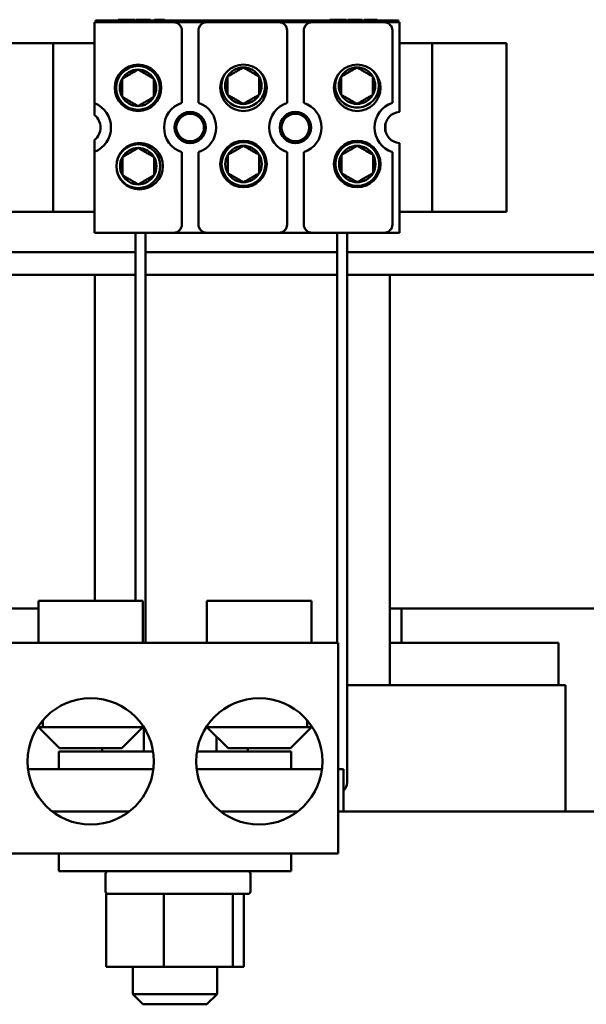
# Model space of a CAD drawing. Units: inches. Extents: x 0.5 to 21.5, y 0.2 to 16.7.
# Drawn here: x 8.9 to 9.5, y 6.2 to 7.2 of the extents above; entities that cross this region are included whole.
import ezdxf

# ---------------------------------------------------------------- set-up
doc = ezdxf.new("R2010")
doc.units = ezdxf.units.IN
doc.header["$MEASUREMENT"] = 0
doc.layers.add('Visible (ANSI)', color=7, linetype='Continuous', lineweight=50)

msp = doc.modelspace()

# ---------------------------------------------------------------- linework, layer by layer
at = {"layer": 'Visible (ANSI)'}
for p, q in [((8.9866, 7.22018), (9.2866, 7.22018)), ((8.9866, 7.21852), (8.9866, 7.22018)), ((9.00908, 7.22102), (9.01607, 7.22102)), ((9.00908, 7.22102), (9.00908, 7.22018)), ((9.01607, 7.22102), (9.01607, 7.22018)), ((9.01607, 7.22102), (9.01884, 7.22102)), ((9.01884, 7.22102), (9.01884, 7.22018)), ((9.01884, 7.22102), (9.02583, 7.22102)), ((9.02583, 7.22102), (9.02583, 7.22018)), ((9.02691, 7.22102), (9.03375, 7.22102)), ((9.02691, 7.22102), (9.02691, 7.22018)), ((9.03375, 7.22102), (9.03918, 7.22102)), ((9.03918, 7.22102), (9.04108, 7.22102)), ((9.04108, 7.22102), (9.04108, 7.22018)), ((9.04494, 7.22102), (9.05511, 7.22102)), ((9.04494, 7.22102), (9.04494, 7.22018)), ((9.05511, 7.22102), (9.05511, 7.22018)), ((9.21846, 7.22102), (9.22545, 7.22102)), ((9.21846, 7.22102), (9.21846, 7.22018)), ((9.22545, 7.22102), (9.22822, 7.22102)), ((9.22545, 7.22102), (9.22545, 7.22018)), ((9.22822, 7.22102), (9.23521, 7.22102)), ((9.22822, 7.22102), (9.22822, 7.22018)), ((9.23521, 7.22102), (9.23521, 7.22018)), ((9.23629, 7.22102), (9.24313, 7.22102)), ((9.23629, 7.22102), (9.23629, 7.22018)), ((9.24313, 7.22102), (9.24856, 7.22102)), ((9.24856, 7.22102), (9.25046, 7.22102)), ((9.25046, 7.22102), (9.25046, 7.22018)), ((9.25268, 7.22102), (9.26553, 7.22102)), ((9.25268, 7.22102), (9.25268, 7.22018)), ((9.26553, 7.22102), (9.26553, 7.22018)), ((9.2866, 7.22018), (9.2866, 7.21852)), ((8.98568, 7.21852), (9.06384, 7.21852)), ((8.98568, 7.13837), (8.98568, 7.21852)), ((9.09684, 7.21852), (9.06384, 7.21852)), ((9.07218, 7.13886), (9.07218, 7.21018)), ((9.08851, 7.21018), (9.08851, 7.13886)), ((9.09684, 7.21852), (9.16801, 7.21852)), ((9.20101, 7.21852), (9.16801, 7.21852)), ((9.17634, 7.13886), (9.17634, 7.21018)), ((9.19268, 7.21018), (9.19268, 7.13886)), ((9.20101, 7.21852), (9.27218, 7.21852)), ((9.2866, 7.21852), (9.27218, 7.21852)), ((9.28051, 7.13886), (9.28051, 7.21018)), ((9.2866, 7.21852), (9.28734, 7.21852)), ((9.28734, 7.21852), (9.28734, 7.12979)), ((8.93493, 7.19768), (8.87159, 7.19768)), ((8.94493, 7.19768), (8.93493, 7.19768)), ((8.94493, 7.03102), (8.94493, 7.19768)), ((8.96493, 7.19768), (8.94493, 7.19768)), ((8.96493, 7.19768), (8.98568, 7.19768)), ((9.28734, 7.19768), (9.29993, 7.19768)), ((9.31993, 7.19768), (9.29993, 7.19768)), ((9.31993, 7.19768), (9.32993, 7.19768)), ((9.31993, 7.19768), (9.31993, 7.03102)), ((9.32993, 7.19768), (9.39326, 7.19768)), ((9.39326, 7.03102), (9.39326, 7.19768)), ((8.98568, 7.1266), (8.98568, 7.13837)), ((9.27356, 7.11776), (9.27356, 7.11093)), ((8.98568, 7.09033), (8.98568, 7.1021)), ((9.28734, 7.09891), (9.28734, 7.01018)), ((8.98568, 7.01018), (8.98568, 7.09033)), ((9.07218, 7.01852), (9.07218, 7.08984)), ((9.08851, 7.08984), (9.08851, 7.01852)), ((9.17634, 7.01852), (9.17634, 7.08984)), ((9.19268, 7.08984), (9.19268, 7.01852)), ((9.28051, 7.01852), (9.28051, 7.08984)), ((8.93493, 7.03102), (8.87159, 7.03102)), ((8.94493, 7.03102), (8.93493, 7.03102)), ((8.94493, 7.03102), (8.96493, 7.03102)), ((8.98568, 7.03102), (8.96493, 7.03102)), ((9.29993, 7.03102), (9.28734, 7.03102)), ((9.29993, 7.03102), (9.31993, 7.03102)), ((9.31993, 7.03102), (9.32993, 7.03102)), ((9.32993, 7.03102), (9.39326, 7.03102)), ((9.06384, 7.01018), (8.98568, 7.01018)), ((9.02624, 6.64602), (9.02624, 7.01018)), ((9.03624, 6.60435), (9.03624, 7.01018)), ((9.09684, 7.01018), (9.06384, 7.01018)), ((9.16801, 7.01018), (9.09684, 7.01018)), ((9.20101, 7.01018), (9.16801, 7.01018)), ((9.27218, 7.01018), (9.20101, 7.01018)), ((9.2258, 6.60435), (9.2258, 7.01018)), ((9.2358, 6.46637), (9.2358, 7.01018)), ((9.28734, 7.01018), (9.27218, 7.01018)), ((7.64243, 6.99085), (9.02624, 6.99085)), ((9.03624, 6.99085), (9.2258, 6.99085)), ((9.2358, 6.99085), (10.62243, 6.99085)), ((7.64243, 6.96852), (9.02624, 6.96852)), ((8.98616, 6.64602), (8.98616, 6.96852)), ((9.03624, 6.96852), (9.2258, 6.96852)), ((9.2358, 6.96852), (10.62243, 6.96852)), ((9.27783, 6.96852), (9.27783, 6.56268)), ((9.03369, 6.64602), (8.93036, 6.64602)), ((8.93036, 6.60435), (8.93036, 6.64602)), ((9.03369, 6.60435), (9.03369, 6.64602)), ((9.20036, 6.64602), (9.09702, 6.64602)), ((9.09702, 6.60435), (9.09702, 6.64602)), ((9.20036, 6.60435), (9.20036, 6.64602)), ((8.93036, 6.63852), (8.64284, 6.63852)), ((9.62201, 6.63852), (9.27783, 6.63852)), ((9.28949, 6.63852), (9.28949, 6.60435)), ((9.22686, 6.60435), (8.90386, 6.60435)), ((9.22686, 6.39602), (9.22686, 6.60435)), ((9.44493, 6.60435), (9.27783, 6.60435)), ((9.44493, 6.60435), (9.44493, 6.56268)), ((9.2358, 6.56268), (9.27568, 6.56268)), ((9.27957, 6.56268), (9.27568, 6.56268)), ((9.27957, 6.56268), (9.44882, 6.56268)), ((9.45159, 6.56268), (9.44882, 6.56268)), ((9.45159, 6.43768), (9.45159, 6.56268)), ((8.9346, 6.52102), (8.9346, 6.5279)), ((9.19611, 6.5279), (9.19611, 6.52102)), ((8.9346, 6.52102), (8.92947, 6.52102)), ((8.95119, 6.50018), (8.93036, 6.52102)), ((8.9346, 6.52102), (9.03369, 6.52102)), ((9.01286, 6.50018), (9.03369, 6.52102)), ((9.03369, 6.52102), (9.03369, 6.52235)), ((9.03438, 6.52131), (9.03438, 6.49685)), ((9.09702, 6.52102), (9.09702, 6.52235)), ((9.09702, 6.52102), (9.19611, 6.52102)), ((9.11786, 6.50018), (9.09702, 6.52102)), ((9.17952, 6.50018), (9.20036, 6.52102)), ((9.20124, 6.52102), (9.19611, 6.52102)), ((9.10632, 6.51172), (9.10632, 6.49685)), ((9.01286, 6.50018), (8.95119, 6.50018)), ((8.99342, 6.50018), (8.99342, 6.49685)), ((9.17952, 6.50018), (9.11786, 6.50018)), ((9.13729, 6.50018), (9.13729, 6.49685)), ((8.95036, 6.49685), (9.04377, 6.49685)), ((8.95036, 6.47935), (8.95036, 6.49685)), ((9.08694, 6.49685), (9.18036, 6.49685)), ((9.18036, 6.47935), (9.18036, 6.49685)), ((8.92002, 6.47935), (9.04403, 6.47935)), ((9.08668, 6.47935), (9.2107, 6.47935)), ((9.22686, 6.47935), (9.23202, 6.47935)), ((9.23202, 6.47935), (9.23202, 6.43768)), ((8.94386, 6.43768), (9.02018, 6.43768)), ((9.11053, 6.43768), (9.18685, 6.43768)), ((9.23202, 6.43768), (9.22686, 6.43768)), ((9.23202, 6.43768), (9.27568, 6.43768)), ((9.36454, 6.43768), (9.27568, 6.43768)), ((9.36454, 6.43768), (9.53378, 6.43768)), ((9.22686, 6.39602), (8.90386, 6.39602)), ((8.95036, 6.39602), (8.95036, 6.37852)), ((9.18036, 6.39602), (9.18036, 6.37852)), ((9.18036, 6.37852), (8.95036, 6.37852)), ((8.99671, 6.37602), (8.99671, 6.35852)), ((9.14004, 6.37602), (9.14004, 6.35852)), ((9.00965, 6.35602), (8.99724, 6.35602)), ((8.99724, 6.28385), (8.99724, 6.35602)), ((9.04562, 6.35602), (9.00965, 6.35602)), ((9.05434, 6.35602), (9.04562, 6.35602)), ((9.06291, 6.35602), (9.05434, 6.35602)), ((9.05434, 6.28385), (9.05434, 6.35602)), ((9.11914, 6.35602), (9.06291, 6.35602)), ((9.12246, 6.35602), (9.11914, 6.35602)), ((9.12295, 6.35602), (9.12246, 6.35602)), ((9.12246, 6.35602), (9.12246, 6.28385)), ((9.13754, 6.35602), (9.12295, 6.35602)), ((9.13347, 6.28385), (9.13347, 6.35602)), ((8.99724, 6.28385), (9.05434, 6.28385)), ((9.02369, 6.28385), (9.02369, 6.25685)), ((9.05434, 6.28385), (9.12246, 6.28385)), ((9.10702, 6.28385), (9.10702, 6.25685)), ((9.12246, 6.28385), (9.13347, 6.28385)), ((9.02369, 6.25685), (9.10702, 6.25685)), ((9.03369, 6.24685), (9.02369, 6.25685)), ((9.09702, 6.24685), (9.10702, 6.25685)), ((9.09702, 6.24685), (9.03369, 6.24685))]:
    msp.add_line(p, q, dxfattribs=at)
for centre, radius in [((9.02877, 7.15359), 0.023), ((9.02877, 7.15359), 0.02167), ((9.13318, 7.15359), 0.023), ((9.24568, 7.15359), 0.023), ((9.08034, 7.11435), 0.0155), ((9.08034, 7.11435), 0.01367), ((9.18451, 7.11435), 0.0155), ((9.18451, 7.11435), 0.01367), ((9.03032, 7.07611), 0.023), ((9.02899, 7.07609), 0.02167), ((9.13318, 7.07822), 0.023), ((9.13318, 7.07822), 0.02167), ((9.24568, 7.07822), 0.023), ((9.24568, 7.07822), 0.02167), ((8.98202, 6.48718), 0.0625), ((9.14869, 6.48718), 0.0625)]:
    msp.add_circle(centre, radius, dxfattribs=at)
for centre, radius, start, end in [((9.06384, 7.21018), 0.00833, 0, 90), ((9.09684, 7.21018), 0.00833, 90, 180), ((9.16801, 7.21018), 0.00833, 0, 90), ((9.20101, 7.21018), 0.00833, 90, 180), ((9.27218, 7.21018), 0.00833, 0, 90), ((9.02877, 7.15359), 0.01804, 90, 150), ((9.02877, 7.15359), 0.01804, 30, 90), ((9.13296, 7.15572), 0.02167, 149.53909, 42.01415), ((9.13296, 7.15572), 0.01804, 90, 150), ((9.13296, 7.15572), 0.01804, 30, 90), ((9.24546, 7.15572), 0.02167, 149.53909, 42.01415), ((9.24546, 7.15572), 0.01804, 90, 150), ((9.24546, 7.15572), 0.01804, 30, 90), ((9.02877, 7.15359), 0.01804, 150, 210), ((9.02877, 7.15359), 0.01804, 330, 30), ((9.13296, 7.15572), 0.01804, 150, 210), ((9.13296, 7.15572), 0.01804, 330, 30), ((9.24546, 7.15572), 0.01804, 150, 210), ((9.24546, 7.15572), 0.01804, 330, 30), ((9.02877, 7.15359), 0.01804, 210, 270), ((9.02877, 7.15359), 0.01804, 270, 330), ((9.13296, 7.15572), 0.01804, 210, 270), ((9.13296, 7.15572), 0.01804, 270, 330), ((9.24546, 7.15572), 0.01804, 210, 270), ((9.24546, 7.15572), 0.01804, 270, 330), ((8.97618, 7.11435), 0.02583, 291.57642, 68.42358), ((9.08034, 7.11435), 0.02583, 108.42899, 251.57101), ((9.08034, 7.11435), 0.02583, 288.42899, 71.57101), ((9.18451, 7.11435), 0.02583, 108.42899, 251.57101), ((9.18451, 7.11435), 0.02583, 288.42899, 71.57101), ((9.28868, 7.11435), 0.02583, 108.42899, 251.57101), ((8.97618, 7.11435), 0.0155, 307.79972, 52.20028), ((9.28868, 7.11435), 0.0155, 94.93477, 265.06523), ((9.02899, 7.07609), 0.01804, 90, 150), ((9.02899, 7.07609), 0.01804, 30, 90), ((9.13318, 7.07822), 0.01804, 90, 150), ((9.13318, 7.07822), 0.01804, 30, 90), ((9.24568, 7.07822), 0.01804, 90, 150), ((9.24568, 7.07822), 0.01804, 30, 90), ((9.02899, 7.07609), 0.01804, 150, 210), ((9.02899, 7.07609), 0.01804, 330, 30), ((9.13318, 7.07822), 0.01804, 150, 210), ((9.13318, 7.07822), 0.01804, 330, 30), ((9.24568, 7.07822), 0.01804, 150, 210), ((9.24568, 7.07822), 0.01804, 330, 30), ((9.02899, 7.07609), 0.01804, 210, 270), ((9.02899, 7.07609), 0.01804, 270, 330), ((9.13318, 7.07822), 0.01804, 210, 270), ((9.13318, 7.07822), 0.01804, 270, 330), ((9.24568, 7.07822), 0.01804, 210, 270), ((9.24568, 7.07822), 0.01804, 270, 330), ((9.06384, 7.01852), 0.00833, 270, 0), ((9.09684, 7.01852), 0.00833, 180, 270), ((9.16801, 7.01852), 0.00833, 270, 0), ((9.20101, 7.01852), 0.00833, 180, 270), ((9.27218, 7.01852), 0.00833, 270, 0), ((9.2258, 6.46637), 0.01, 308.5059, 0), ((8.99921, 6.37602), 0.0025, 90, 180), ((9.13754, 6.37602), 0.0025, 0, 90), ((8.99921, 6.35852), 0.0025, 180, 270), ((9.13754, 6.35852), 0.0025, 270, 0)]:
    msp.add_arc(centre, radius, start, end, dxfattribs=at)
for points in [[(9.02877, 7.17163), (9.02096, 7.16712), (9.01315, 7.16261)], [(9.0444, 7.16261), (9.03659, 7.16712), (9.02877, 7.17163)], [(9.13296, 7.17377), (9.12515, 7.16926), (9.11733, 7.16474)], [(9.14858, 7.16474), (9.14077, 7.16926), (9.13296, 7.17377)], [(9.24546, 7.17377), (9.23765, 7.16926), (9.22983, 7.16474)], [(9.26108, 7.16474), (9.25327, 7.16926), (9.24546, 7.17377)], [(9.01315, 7.14457), (9.01315, 7.15359), (9.01315, 7.16261)], [(9.0444, 7.14457), (9.0444, 7.15359), (9.0444, 7.16261)], [(9.11733, 7.1467), (9.11733, 7.15572), (9.11733, 7.16474)], [(9.14858, 7.1467), (9.14858, 7.15572), (9.14858, 7.16474)], [(9.22983, 7.1467), (9.22983, 7.15572), (9.22983, 7.16474)], [(9.26108, 7.1467), (9.26108, 7.15572), (9.26108, 7.16474)], [(9.01315, 7.14457), (9.02096, 7.14006), (9.02877, 7.13555)], [(9.02877, 7.13555), (9.03659, 7.14006), (9.0444, 7.14457)], [(9.11733, 7.1467), (9.12515, 7.14219), (9.13296, 7.13768)], [(9.13296, 7.13768), (9.14077, 7.14219), (9.14858, 7.1467)], [(9.22983, 7.1467), (9.23765, 7.14219), (9.24546, 7.13768)], [(9.24546, 7.13768), (9.25327, 7.14219), (9.26108, 7.1467)], [(9.02899, 7.09413), (9.02118, 7.08962), (9.01337, 7.08511)], [(9.04462, 7.08511), (9.0368, 7.08962), (9.02899, 7.09413)], [(9.13318, 7.09627), (9.12536, 7.09176), (9.11755, 7.08724)], [(9.1488, 7.08724), (9.14099, 7.09176), (9.13318, 7.09627)], [(9.24568, 7.09627), (9.23786, 7.09176), (9.23005, 7.08724)], [(9.2613, 7.08724), (9.25349, 7.09176), (9.24568, 7.09627)], [(9.01337, 7.06707), (9.01337, 7.07609), (9.01337, 7.08511)], [(9.04462, 7.06707), (9.04462, 7.07609), (9.04462, 7.08511)], [(9.11755, 7.0692), (9.11755, 7.07822), (9.11755, 7.08724)], [(9.1488, 7.0692), (9.1488, 7.07822), (9.1488, 7.08724)], [(9.23005, 7.0692), (9.23005, 7.07822), (9.23005, 7.08724)], [(9.2613, 7.0692), (9.2613, 7.07822), (9.2613, 7.08724)], [(9.01337, 7.06707), (9.02118, 7.06256), (9.02899, 7.05805)], [(9.02899, 7.05805), (9.0368, 7.06256), (9.04462, 7.06707)], [(9.11755, 7.0692), (9.12536, 7.06469), (9.13318, 7.06018)], [(9.13318, 7.06018), (9.14099, 7.06469), (9.1488, 7.0692)], [(9.23005, 7.0692), (9.23786, 7.06469), (9.24568, 7.06018)], [(9.24568, 7.06018), (9.25349, 7.06469), (9.2613, 7.0692)]]:
    msp.add_rational_spline(points, [1.19489831607, 1.37974972887, 1.19489831607], degree=2, dxfattribs=at)

doc.saveas('drawing.dxf')
